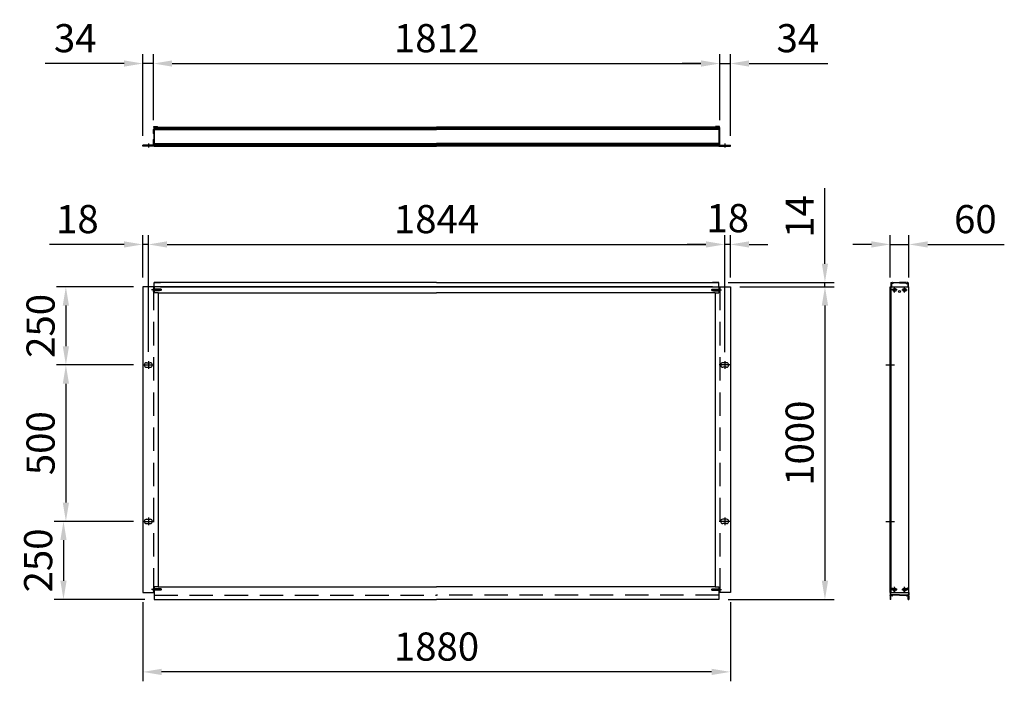
# Model space of a CAD drawing. Extents: x 91 to 11127, y 1 to 7810.
# Drawn here: x 7977 to 11127, y 5253 to 7368 of the extents above; entities that cross this region are included whole.
import ezdxf

# ---------------------------------------------------------------- set-up
doc = ezdxf.new("R2010")
doc.units = 0
doc.header["$LTSCALE"] = 300
doc.header["$MEASUREMENT"] = 0
doc.header["$PDMODE"] = 33
doc.header["$PDSIZE"] = 5
doc.linetypes.add('CENTER', pattern=[2, 1.25, -0.25, 0.25, -0.25])
doc.linetypes.add('HIDDEN', pattern=[0.375, 0.25, -0.125])
doc.layers.get('DEFPOINTS').update_dxf_attribs({"linetype": 'CONTINUOUS'})
for name, color, linetype in [('CENTER', 3, 'CENTER'), ('HASEN', 7, 'HIDDEN'), ('SJC', 1, 'CONTINUOUS'), ('SUNPOU', 4, 'CONTINUOUS')]:
    doc.layers.add(name, color=color, linetype=linetype)
doc.styles.add('EXT08', font='ROMANS', dxfattribs={"width": 0.8, "bigfont": 'EXTFONT'})
doc.dimstyles.new('SJC', dxfattribs={"dimtxt": 0.18, "dimasz": 0.18, "dimexe": 0.18, "dimexo": 0.0625, "dimgap": 0.09, "dimtad": 0, "dimtih": 1, "dimtoh": 1, "dimzin": 0, "dimdsep": 46, "dimtxsty": 'EXT08', "dimcen": 0.09, "dimaunit": 1, "dimadec": 0, "dimazin": 0, "dimtfac": 1, "dimtofl": 0, "dimtmove": 2, "dimatfit": 3, "dimfxl": 1, "dimtolj": 1, "dimarcsym": 0})

# ---------------------------------------------------------------- blocks, each defined once
blk = doc.blocks.new('*D109')
at = {"layer": 'DEFPOINTS', "color": 0}
for p in [(10250.3, 6514.2), (10213.3, 5514.2), (10553, 5514.2)]:
    blk.add_point(p, dxfattribs=at)
at = {"layer": 'SUNPOU', "color": 0, "lineweight": -2}
for p, q in [((10280.3, 6514.2), (10583, 6514.2)), ((10553, 6454.2), (10553, 5574.2)), ((10243.3, 5514.2), (10583, 5514.2))]:
    blk.add_line(p, q, dxfattribs=at)
at = {"layer": 'SUNPOU', "color": 0}
for points in [[(10543, 6454.2), (10563, 6454.2), (10553, 6514.2)], [(10543, 5574.2), (10563, 5574.2), (10553, 5514.2)]]:
    blk.add_solid(points, dxfattribs=at)
at = {"layer": 'SUNPOU', "color": 0, "insert": (10472, 6014.2), "char_height": 90, "attachment_point": 5, "rotation": 90, "style": 'EXT08'}
blk.add_mtext('\\A1;1000', dxfattribs=at)
blk = doc.blocks.new('*D108')
at = {"layer": 'DEFPOINTS', "color": 0}
for p in [(8370.3, 5536.2), (10250.3, 5536.2), (8370.3, 5282.8)]:
    blk.add_point(p, dxfattribs=at)
at = {"layer": 'SUNPOU', "color": 0, "lineweight": -2}
for p, q in [((8370.3, 5506.2), (8370.3, 5252.8)), ((10250.3, 5506.2), (10250.3, 5252.8)), ((10190.3, 5282.8), (8430.3, 5282.8))]:
    blk.add_line(p, q, dxfattribs=at)
at = {"layer": 'SUNPOU', "color": 0}
for points in [[(8430.3, 5292.8), (8430.3, 5272.8), (8370.3, 5282.8)], [(10190.3, 5292.8), (10190.3, 5272.8), (10250.3, 5282.8)]]:
    blk.add_solid(points, dxfattribs=at)
at = {"layer": 'SUNPOU', "color": 0, "insert": (9310.3, 5363.8), "char_height": 90, "attachment_point": 5, "style": 'EXT08'}
blk.add_mtext('\\A1;1880', dxfattribs=at)
blk = doc.blocks.new('*D120')
at = {"layer": 'DEFPOINTS', "color": 0}
for p in [(10216.3, 7228.2), (8404.3, 7016.9), (10216.3, 7016.9)]:
    blk.add_point(p, dxfattribs=at)
at = {"layer": 'SUNPOU', "color": 0, "lineweight": -2}
for p, q in [((8404.3, 7046.9), (8404.3, 7258.2)), ((10216.3, 7046.9), (10216.3, 7258.2)), ((8464.3, 7228.2), (10156.3, 7228.2))]:
    blk.add_line(p, q, dxfattribs=at)
at = {"layer": 'SUNPOU', "color": 0}
for points in [[(8464.3, 7238.2), (8464.3, 7218.2), (8404.3, 7228.2)], [(10156.3, 7238.2), (10156.3, 7218.2), (10216.3, 7228.2)]]:
    blk.add_solid(points, dxfattribs=at)
at = {"layer": 'SUNPOU', "color": 0, "insert": (9310.3, 7309.2), "char_height": 90, "attachment_point": 5, "style": 'EXT08'}
blk.add_mtext('\\A1;1812', dxfattribs=at)
blk = doc.blocks.new('*D112')
at = {"layer": 'DEFPOINTS', "color": 0}
for p in [(8370.3, 6514.2), (8124.3, 6264.2), (8370.3, 6264.2)]:
    blk.add_point(p, dxfattribs=at)
at = {"layer": 'SUNPOU', "color": 0, "lineweight": -2}
for p, q in [((8340.3, 6514.2), (8094.3, 6514.2)), ((8124.3, 6454.2), (8124.3, 6324.2)), ((8340.3, 6264.2), (8094.3, 6264.2))]:
    blk.add_line(p, q, dxfattribs=at)
at = {"layer": 'SUNPOU', "color": 0}
for points in [[(8114.3, 6454.2), (8134.3, 6454.2), (8124.3, 6514.2)], [(8114.3, 6324.2), (8134.3, 6324.2), (8124.3, 6264.2)]]:
    blk.add_solid(points, dxfattribs=at)
at = {"layer": 'SUNPOU', "color": 0, "insert": (8043.3, 6389.2), "char_height": 90, "attachment_point": 5, "rotation": 90, "style": 'EXT08'}
blk.add_mtext('\\A1;250', dxfattribs=at)
blk = doc.blocks.new('*D111')
at = {"layer": 'DEFPOINTS', "color": 0}
for p in [(8370.3, 6264.2), (8124.3, 5764.2), (8370.3, 5764.2)]:
    blk.add_point(p, dxfattribs=at)
at = {"layer": 'SUNPOU', "color": 0, "lineweight": -2}
for p, q in [((8340.3, 6264.2), (8094.3, 6264.2)), ((8124.3, 6204.2), (8124.3, 5824.2)), ((8340.3, 5764.2), (8094.3, 5764.2))]:
    blk.add_line(p, q, dxfattribs=at)
at = {"layer": 'SUNPOU', "color": 0}
for points in [[(8114.3, 6204.2), (8134.3, 6204.2), (8124.3, 6264.2)], [(8114.3, 5824.2), (8134.3, 5824.2), (8124.3, 5764.2)]]:
    blk.add_solid(points, dxfattribs=at)
at = {"layer": 'SUNPOU', "color": 0, "insert": (8043.3, 6014.2), "char_height": 90, "attachment_point": 5, "rotation": 90, "style": 'EXT08'}
blk.add_mtext('\\A1;500', dxfattribs=at)
blk = doc.blocks.new('*D110')
at = {"layer": 'DEFPOINTS', "color": 0}
for p in [(8370.3, 5764.2), (8116.6, 5514.2), (8407.3, 5514.2)]:
    blk.add_point(p, dxfattribs=at)
at = {"layer": 'SUNPOU', "color": 0, "lineweight": -2}
for p, q in [((8340.3, 5764.2), (8086.6, 5764.2)), ((8116.6, 5704.2), (8116.6, 5574.2)), ((8377.3, 5514.2), (8086.6, 5514.2))]:
    blk.add_line(p, q, dxfattribs=at)
at = {"layer": 'SUNPOU', "color": 0}
for points in [[(8106.6, 5704.2), (8126.6, 5704.2), (8116.6, 5764.2)], [(8106.6, 5574.2), (8126.6, 5574.2), (8116.6, 5514.2)]]:
    blk.add_solid(points, dxfattribs=at)
at = {"layer": 'SUNPOU', "color": 0, "insert": (8035.6, 5639.2), "char_height": 90, "attachment_point": 5, "rotation": 90, "style": 'EXT08'}
blk.add_mtext('\\A1;250', dxfattribs=at)
blk = doc.blocks.new('*D115')
at = {"layer": 'DEFPOINTS', "color": 0}
for p in [(10761.7, 6649.7), (10761.7, 6514.2), (10821.7, 6514.2)]:
    blk.add_point(p, dxfattribs=at)
at = {"layer": 'SUNPOU', "color": 0, "lineweight": -2}
for p, q in [((10761.7, 6544.2), (10761.7, 6679.7)), ((10821.7, 6544.2), (10821.7, 6679.7)), ((10701.7, 6649.7), (10641.7, 6649.7)), ((10761.7, 6649.7), (10821.7, 6649.7)), ((10881.7, 6649.7), (11126.9, 6649.7))]:
    blk.add_line(p, q, dxfattribs=at)
at = {"layer": 'SUNPOU', "color": 0}
for points in [[(10701.7, 6659.7), (10701.7, 6639.7), (10761.7, 6649.7)], [(10881.7, 6659.7), (10881.7, 6639.7), (10821.7, 6649.7)]]:
    blk.add_solid(points, dxfattribs=at)
at = {"layer": 'SUNPOU', "color": 0, "insert": (11034.3, 6730.7), "char_height": 90, "attachment_point": 5, "style": 'EXT08'}
blk.add_mtext('\\A1;60', dxfattribs=at)
blk = doc.blocks.new('*D114')
at = {"layer": 'DEFPOINTS', "color": 0}
for p in [(10232.3, 6649.7), (8388.3, 6276.2), (10232.3, 6275.2)]:
    blk.add_point(p, dxfattribs=at)
at = {"layer": 'SUNPOU', "color": 0, "lineweight": -2}
for p, q in [((8388.3, 6306.2), (8388.3, 6679.7)), ((10232.3, 6305.2), (10232.3, 6679.7)), ((8448.3, 6649.7), (10172.3, 6649.7))]:
    blk.add_line(p, q, dxfattribs=at)
at = {"layer": 'SUNPOU', "color": 0}
for points in [[(8448.3, 6659.7), (8448.3, 6639.7), (8388.3, 6649.7)], [(10172.3, 6659.7), (10172.3, 6639.7), (10232.3, 6649.7)]]:
    blk.add_solid(points, dxfattribs=at)
at = {"layer": 'SUNPOU', "color": 0, "insert": (9310.3, 6730.7), "char_height": 90, "attachment_point": 5, "style": 'EXT08'}
blk.add_mtext('\\A1;1844', dxfattribs=at)
blk = doc.blocks.new('*D116')
at = {"layer": 'DEFPOINTS', "color": 0}
for p in [(10232.3, 6649.7), (10250.3, 6514.2), (10232.3, 6276.2)]:
    blk.add_point(p, dxfattribs=at)
at = {"layer": 'SUNPOU', "color": 0, "lineweight": -2}
for p, q in [((10232.3, 6306.2), (10232.3, 6679.7)), ((10250.3, 6544.2), (10250.3, 6679.7)), ((10172.3, 6649.7), (10112.3, 6649.7)), ((10250.3, 6649.7), (10232.3, 6649.7)), ((10310.3, 6649.7), (10370.3, 6649.7))]:
    blk.add_line(p, q, dxfattribs=at)
at = {"layer": 'SUNPOU', "color": 0}
for points in [[(10172.3, 6659.7), (10172.3, 6639.7), (10232.3, 6649.7)], [(10310.3, 6659.7), (10310.3, 6639.7), (10250.3, 6649.7)]]:
    blk.add_solid(points, dxfattribs=at)
at = {"layer": 'SUNPOU', "color": 0, "insert": (10242, 6733.8), "char_height": 90, "attachment_point": 5, "style": 'EXT08'}
blk.add_mtext('\\A1;18', dxfattribs=at)
blk = doc.blocks.new('*D113')
at = {"layer": 'DEFPOINTS', "color": 0}
for p in [(8370.3, 6649.7), (8370.3, 6514.2), (8388.3, 6276.2)]:
    blk.add_point(p, dxfattribs=at)
at = {"layer": 'SUNPOU', "color": 0, "lineweight": -2}
for p, q in [((8370.3, 6544.2), (8370.3, 6679.7)), ((8388.3, 6306.2), (8388.3, 6679.7)), ((8310.3, 6649.7), (8072, 6649.7)), ((8388.3, 6649.7), (8370.3, 6649.7)), ((8448.3, 6649.7), (8508.3, 6649.7))]:
    blk.add_line(p, q, dxfattribs=at)
at = {"layer": 'SUNPOU', "color": 0}
for points in [[(8310.3, 6659.7), (8310.3, 6639.7), (8370.3, 6649.7)], [(8448.3, 6659.7), (8448.3, 6639.7), (8388.3, 6649.7)]]:
    blk.add_solid(points, dxfattribs=at)
at = {"layer": 'SUNPOU', "color": 0, "insert": (8161.1, 6730.7), "char_height": 90, "attachment_point": 5, "style": 'EXT08'}
blk.add_mtext('\\A1;18', dxfattribs=at)
blk = doc.blocks.new('*D119')
at = {"layer": 'DEFPOINTS', "color": 0}
for p in [(8404.3, 7228.2), (8404.3, 7016.9), (8370.3, 6967.4)]:
    blk.add_point(p, dxfattribs=at)
at = {"layer": 'SUNPOU', "color": 0, "lineweight": -2}
for p, q in [((8370.3, 6997.4), (8370.3, 7258.2)), ((8404.3, 7046.9), (8404.3, 7258.2)), ((8310.3, 7228.2), (8058.3, 7228.2)), ((8404.3, 7228.2), (8370.3, 7228.2)), ((8464.3, 7228.2), (8524.3, 7228.2))]:
    blk.add_line(p, q, dxfattribs=at)
at = {"layer": 'SUNPOU', "color": 0}
for points in [[(8310.3, 7238.2), (8310.3, 7218.2), (8370.3, 7228.2)], [(8464.3, 7238.2), (8464.3, 7218.2), (8404.3, 7228.2)]]:
    blk.add_solid(points, dxfattribs=at)
at = {"layer": 'SUNPOU', "color": 0, "insert": (8154.3, 7309.2), "char_height": 90, "attachment_point": 5, "style": 'EXT08'}
blk.add_mtext('\\A1;34', dxfattribs=at)
blk = doc.blocks.new('*D118')
at = {"layer": 'DEFPOINTS', "color": 0}
for p in [(10216.3, 7228.2), (10216.3, 7016.9), (10250.3, 6967.4)]:
    blk.add_point(p, dxfattribs=at)
at = {"layer": 'SUNPOU', "color": 0, "lineweight": -2}
for p, q in [((10216.3, 7046.9), (10216.3, 7258.2)), ((10250.3, 6997.4), (10250.3, 7258.2)), ((10156.3, 7228.2), (10096.3, 7228.2)), ((10216.3, 7228.2), (10250.3, 7228.2)), ((10310.3, 7228.2), (10562.3, 7228.2))]:
    blk.add_line(p, q, dxfattribs=at)
at = {"layer": 'SUNPOU', "color": 0}
for points in [[(10156.3, 7238.2), (10156.3, 7218.2), (10216.3, 7228.2)], [(10310.3, 7238.2), (10310.3, 7218.2), (10250.3, 7228.2)]]:
    blk.add_solid(points, dxfattribs=at)
at = {"layer": 'SUNPOU', "color": 0, "insert": (10466.3, 7309.2), "char_height": 90, "attachment_point": 5, "style": 'EXT08'}
blk.add_mtext('\\A1;34', dxfattribs=at)
blk = doc.blocks.new('*D117')
at = {"layer": 'DEFPOINTS', "color": 0}
for p in [(10213.3, 6528.2), (10250.3, 6514.2), (10553, 6514.2)]:
    blk.add_point(p, dxfattribs=at)
at = {"layer": 'SUNPOU', "color": 0, "lineweight": -2}
for p, q in [((10553, 6588.2), (10553, 6829.9)), ((10243.3, 6528.2), (10583, 6528.2)), ((10553, 6514.2), (10553, 6528.2)), ((10280.3, 6514.2), (10583, 6514.2)), ((10553, 6454.2), (10553, 6394.2))]:
    blk.add_line(p, q, dxfattribs=at)
at = {"layer": 'SUNPOU', "color": 0}
for points in [[(10543, 6588.2), (10563, 6588.2), (10553, 6528.2)], [(10543, 6454.2), (10563, 6454.2), (10553, 6514.2)]]:
    blk.add_solid(points, dxfattribs=at)
at = {"layer": 'SUNPOU', "color": 0, "insert": (10472, 6739), "char_height": 90, "attachment_point": 5, "rotation": 90, "style": 'EXT08'}
blk.add_mtext('\\A1;14', dxfattribs=at)

msp = doc.modelspace()

# ---------------------------------------------------------------- linework, layer by layer
at = {"layer": 'CENTER', "linetype": 'CENTER'}
for p, q in [((8388.3, 6972.4), (8388.3, 6959.4)), ((10232.3, 6972.4), (10232.3, 6959.4)), ((10784, 6504.2), (10767.4, 6504.2)), ((10775.7, 6495.9), (10775.7, 6512.5)), ((10799.4, 6504.2), (10816, 6504.2)), ((10807.7, 6495.9), (10807.7, 6512.5)), ((8388.3, 6276.2), (8388.3, 6252.2)), ((10232.3, 6276.2), (10232.3, 6252.2)), ((8370.3, 6264.2), (8406.3, 6264.2)), ((10250.3, 6264.2), (10214.3, 6264.2)), ((10747.8, 6264.2), (10775.6, 6264.2)), ((8388.3, 5776.2), (8388.3, 5752.2)), ((10232.3, 5776.2), (10232.3, 5752.2)), ((8370.3, 5764.2), (8406.3, 5764.2)), ((10250.3, 5764.2), (10214.3, 5764.2)), ((10747.8, 5764.2), (10775.6, 5764.2)), ((10784, 5546.2), (10767.4, 5546.2)), ((10775.7, 5537.9), (10775.7, 5554.5)), ((10799.4, 5546.2), (10816, 5546.2)), ((10807.7, 5537.9), (10807.7, 5554.5))]:
    msp.add_line(p, q, dxfattribs=at)
at = {"layer": 'HASEN'}
for p, q in [((8431.5, 6504.2), (8398.3, 6504.2)), ((8404.3, 6514.2), (8404.3, 5536.2)), ((8407.1, 6506.7), (8404.3, 6509.5)), ((8404.6, 6509.2), (8404.3, 6509.2)), ((8404.3, 6509.2), (8404.3, 6499.2)), ((8407.1, 6501.7), (8404.3, 6498.9)), ((8404.6, 6499.2), (8404.3, 6499.2)), ((8404.6, 6509.2), (8404.6, 6504.2)), ((8404.6, 6499.2), (8404.6, 6504.2)), ((8407.1, 6504.2), (8407.1, 6506.7)), ((8424.3, 6506.7), (8407.1, 6506.7)), ((8429.3, 6506.2), (8407.1, 6506.2)), ((8407.1, 6504.2), (8407.1, 6501.7)), ((8429.3, 6502.2), (8407.1, 6502.2)), ((8424.3, 6501.7), (8407.1, 6501.7)), ((8424.3, 6506.7), (8424.3, 6504.2)), ((8424.3, 6501.7), (8424.3, 6504.2)), ((8429.3, 6506.2), (8429.3, 6504.2)), ((8429.3, 6502.2), (8429.3, 6504.2)), ((10189.1, 6504.2), (10222.2, 6504.2)), ((10191.3, 6506.2), (10213.5, 6506.2)), ((10191.3, 6506.2), (10191.3, 6504.2)), ((10191.3, 6502.2), (10191.3, 6504.2)), ((10191.3, 6502.2), (10213.5, 6502.2)), ((10196.3, 6506.7), (10213.5, 6506.7)), ((10196.3, 6506.7), (10196.3, 6504.2)), ((10196.3, 6501.7), (10196.3, 6504.2)), ((10196.3, 6501.7), (10213.5, 6501.7)), ((10213.5, 6506.7), (10216.3, 6509.5)), ((10213.5, 6504.2), (10213.5, 6506.7)), ((10213.5, 6504.2), (10213.5, 6501.7)), ((10213.5, 6501.7), (10216.3, 6498.9)), ((10216, 6509.2), (10216.3, 6509.2)), ((10216, 6509.2), (10216, 6504.2)), ((10216, 6499.2), (10216, 6504.2)), ((10216, 6499.2), (10216.3, 6499.2)), ((10216.3, 6514.2), (10216.3, 5536.2)), ((10216.3, 6509.2), (10216.3, 6499.2)), ((8431.5, 5546.2), (8398.3, 5546.2)), ((8407.1, 5548.7), (8404.3, 5551.5)), ((8404.6, 5551.2), (8404.3, 5551.2)), ((8404.3, 5551.2), (8404.3, 5541.2)), ((8404.6, 5551.2), (8404.6, 5546.2)), ((8404.6, 5541.2), (8404.6, 5546.2)), ((8407.1, 5546.2), (8407.1, 5548.7)), ((8424.3, 5548.7), (8407.1, 5548.7)), ((8429.3, 5548.2), (8407.1, 5548.2)), ((8407.1, 5546.2), (8407.1, 5543.7)), ((8424.3, 5548.7), (8424.3, 5546.2)), ((8424.3, 5543.7), (8424.3, 5546.2)), ((8429.3, 5548.2), (8429.3, 5546.2)), ((8429.3, 5544.2), (8429.3, 5546.2)), ((10189.1, 5546.2), (10222.2, 5546.2)), ((10191.3, 5548.2), (10213.5, 5548.2)), ((10191.3, 5548.2), (10191.3, 5546.2)), ((10191.3, 5544.2), (10191.3, 5546.2)), ((10196.3, 5548.7), (10213.5, 5548.7)), ((10196.3, 5548.7), (10196.3, 5546.2)), ((10196.3, 5543.7), (10196.3, 5546.2)), ((10213.5, 5548.7), (10216.3, 5551.5)), ((10213.5, 5546.2), (10213.5, 5548.7)), ((10213.5, 5546.2), (10213.5, 5543.7)), ((10216, 5551.2), (10216.3, 5551.2)), ((10216, 5551.2), (10216, 5546.2)), ((10216, 5541.2), (10216, 5546.2)), ((10216.3, 5551.2), (10216.3, 5541.2)), ((8407.1, 5543.7), (8404.3, 5540.9)), ((8404.6, 5541.2), (8404.3, 5541.2)), ((8429.3, 5544.2), (8407.1, 5544.2)), ((8424.3, 5543.7), (8407.1, 5543.7)), ((8407.3, 5528.2), (9310.3, 5528.2)), ((10213.3, 5528.2), (9310.3, 5528.2)), ((10191.3, 5544.2), (10213.5, 5544.2)), ((10196.3, 5543.7), (10213.5, 5543.7)), ((10213.5, 5543.7), (10216.3, 5540.9)), ((10216, 5541.2), (10216.3, 5541.2))]:
    msp.add_line(p, q, dxfattribs=at)
at = {"layer": 'SJC'}
for p, q in [((8405.3, 7026.4), (8417.3, 7026.4)), ((8405.3, 7024.4), (8405.3, 7026.4)), ((8417.3, 7024.4), (8417.3, 7026.4)), ((10215.3, 7026.4), (10203.3, 7026.4)), ((10203.3, 7024.4), (10203.3, 7026.4)), ((10215.3, 7024.4), (10215.3, 7026.4)), ((8405.3, 7017.9), (8404.3, 7016.9)), ((8404.3, 7010.7), (8404.3, 7016.9)), ((8404.3, 7010.7), (8404.6, 7010.4)), ((8404.6, 7010.4), (8404.3, 7010.1)), ((8404.3, 7003.9), (8404.3, 7010.1)), ((8405.3, 7002.9), (8404.3, 7003.9)), ((8405.3, 7023.9), (8405.3, 7017.9)), ((8405.3, 7002.9), (8405.3, 6985.9)), ((8405.8, 7024.4), (8409.6, 7024.4)), ((8407.3, 7024.4), (8407.3, 6964.4)), ((8407.3, 7024.4), (9310.3, 7024.4)), ((8407.3, 7021.9), (9310.3, 7021.9)), ((8407.3, 7019.2), (9310.3, 7019.2)), ((8407.3, 7019.2), (9310.3, 7019.2)), ((8407.3, 7016.7), (9310.3, 7016.7)), ((10213.3, 7024.4), (9310.3, 7024.4)), ((10213.3, 7021.9), (9310.3, 7021.9)), ((10213.3, 7019.2), (9310.3, 7019.2)), ((10213.3, 7019.2), (9310.3, 7019.2)), ((10213.3, 7016.7), (9310.3, 7016.7)), ((10214.8, 7024.4), (10211, 7024.4)), ((10213.3, 7024.4), (10213.3, 6964.4)), ((10215.3, 7023.9), (10215.3, 7017.9)), ((10215.3, 7017.9), (10216.3, 7016.9)), ((10215.3, 7002.9), (10216.3, 7003.9)), ((10215.3, 7002.9), (10215.3, 6985.9)), ((10216.3, 7010.7), (10216, 7010.4)), ((10216, 7010.4), (10216.3, 7010.1)), ((10216.3, 7010.7), (10216.3, 7016.9)), ((10216.3, 7003.9), (10216.3, 7010.1)), ((8404.3, 6967.4), (8370.3, 6967.4)), ((8370.3, 6964.4), (8370.3, 6967.4)), ((8407.3, 6964.4), (8370.3, 6964.4)), ((8405.3, 6985.9), (8404.3, 6984.9)), ((8404.3, 6978.7), (8404.3, 6984.9)), ((8404.3, 6978.7), (8404.6, 6978.4)), ((8404.6, 6978.4), (8404.3, 6978.1)), ((8404.3, 6967.4), (8404.3, 6978.1)), ((8407.3, 6972.2), (9310.3, 6972.2)), ((8407.3, 6969.7), (9310.3, 6969.7)), ((8407.3, 6966.4), (8407.3, 6969.4)), ((8407.3, 6966.9), (9310.3, 6966.9)), ((8407.3, 6964.4), (9310.3, 6964.4)), ((10213.3, 6972.2), (9310.3, 6972.2)), ((10213.3, 6969.7), (9310.3, 6969.7)), ((10213.3, 6966.9), (9310.3, 6966.9)), ((10213.3, 6964.4), (9310.3, 6964.4)), ((10213.3, 6966.4), (10213.3, 6969.4)), ((10213.3, 6964.4), (10250.3, 6964.4)), ((10215.3, 6985.9), (10216.3, 6984.9)), ((10216.3, 6978.7), (10216, 6978.4)), ((10216, 6978.4), (10216.3, 6978.1)), ((10216.3, 6978.7), (10216.3, 6984.9)), ((10216.3, 6967.4), (10216.3, 6978.1)), ((10216.3, 6967.4), (10250.3, 6967.4)), ((10250.3, 6964.4), (10250.3, 6967.4)), ((8407.3, 6514.2), (8407.3, 6528.2)), ((8407.3, 6528.2), (8427.3, 6528.2)), ((9310.3, 6528.2), (8407.3, 6528.2)), ((9310.3, 6528.2), (10213.3, 6528.2)), ((10213.3, 6528.2), (10193.3, 6528.2)), ((10213.3, 6514.2), (10213.3, 6528.2)), ((10764.2, 6527.2), (10765.2, 6528.2)), ((10764.2, 6527.2), (10764.2, 6514.2)), ((10765.2, 6528.2), (10766.8, 6528.2)), ((10765.7, 6525), (10765.7, 6514.2)), ((10770.4, 6525), (10765.7, 6525)), ((10766, 6526.5), (10767, 6527.9)), ((10770.3, 6526.2), (10766.1, 6526.2)), ((10770.5, 6526.5), (10769.5, 6527.9)), ((10769.7, 6528.2), (10791.7, 6528.2)), ((10771.8, 6526.4), (10771.8, 6527)), ((10791.7, 6527), (10771.8, 6527)), ((10813.8, 6528.2), (10791.7, 6528.2)), ((10791.7, 6527), (10811.7, 6527)), ((10811.7, 6526.4), (10811.7, 6527)), ((10813, 6526.5), (10814, 6527.9)), ((10813.1, 6526.2), (10817.3, 6526.2)), ((10813.1, 6525), (10817.7, 6525)), ((10817.5, 6526.5), (10816.5, 6527.9)), ((10818.2, 6528.2), (10816.7, 6528.2)), ((10817.7, 6525), (10817.7, 6514.2)), ((10819.2, 6527.2), (10818.2, 6528.2)), ((10819.2, 6527.2), (10819.2, 6514.2)), ((8370.3, 6514.2), (8370.3, 5536.2)), ((8407.3, 6514.2), (8370.3, 6514.2)), ((8407.3, 6514.2), (8407.3, 6495.2)), ((9310.3, 6514.2), (8407.3, 6514.2)), ((8419.3, 6495.2), (8407.3, 6495.2)), ((8419.3, 6495.2), (9310.3, 6495.2)), ((8419.3, 6495.2), (8419.3, 5555.2)), ((8427.3, 6514.2), (9310.3, 6514.2)), ((10193.3, 6514.2), (9310.3, 6514.2)), ((9310.3, 6514.2), (10213.3, 6514.2)), ((10201.3, 6495.2), (9310.3, 6495.2)), ((10201.3, 6495.2), (10201.3, 5555.2)), ((10201.3, 6495.2), (10213.3, 6495.2)), ((10213.3, 6514.2), (10213.3, 6495.2)), ((10213.3, 6514.2), (10250.3, 6514.2)), ((10250.3, 6514.2), (10250.3, 5536.2)), ((10761.7, 6514.2), (10821.7, 6514.2)), ((10761.7, 5536.2), (10761.7, 6514.2)), ((10764.7, 5536.2), (10764.7, 6514.2)), ((10775.2, 6504.7), (10773.2, 6504.7)), ((10773.2, 6503.7), (10773.2, 6504.7)), ((10775.2, 6503.7), (10773.2, 6503.7)), ((10776.2, 6506.7), (10775.2, 6506.7)), ((10775.2, 6504.7), (10775.2, 6506.7)), ((10775.2, 6504.7), (10775.2, 6506.7)), ((10775.2, 6501.7), (10775.2, 6503.7)), ((10775.2, 6501.7), (10775.2, 6503.7)), ((10776.2, 6501.7), (10775.2, 6501.7)), ((10776.2, 6504.7), (10776.2, 6506.7)), ((10778.2, 6504.7), (10776.2, 6504.7)), ((10778.2, 6503.7), (10776.2, 6503.7)), ((10776.2, 6501.7), (10776.2, 6503.7)), ((10778.2, 6503.7), (10778.2, 6504.7)), ((10805.2, 6504.7), (10807.2, 6504.7)), ((10805.2, 6503.7), (10805.2, 6504.7)), ((10805.2, 6503.7), (10807.2, 6503.7)), ((10807.2, 6506.7), (10808.2, 6506.7)), ((10807.2, 6504.7), (10807.2, 6506.7)), ((10807.2, 6501.7), (10807.2, 6503.7)), ((10807.2, 6501.7), (10808.2, 6501.7)), ((10808.2, 6504.7), (10808.2, 6506.7)), ((10808.2, 6504.7), (10808.2, 6506.7)), ((10808.2, 6504.7), (10810.2, 6504.7)), ((10808.2, 6503.7), (10810.2, 6503.7)), ((10808.2, 6501.7), (10808.2, 6503.7)), ((10808.2, 6501.7), (10808.2, 6503.7)), ((10810.2, 6503.7), (10810.2, 6504.7)), ((10821.7, 5536.2), (10821.7, 6514.2)), ((8382.3, 6271.2), (8394.3, 6271.2)), ((10238.3, 6271.2), (10226.3, 6271.2)), ((8382.3, 6257.2), (8394.3, 6257.2)), ((10238.3, 6257.2), (10226.3, 6257.2)), ((8382.3, 5771.2), (8394.3, 5771.2)), ((10238.3, 5771.2), (10226.3, 5771.2)), ((8382.3, 5757.2), (8394.3, 5757.2)), ((10238.3, 5757.2), (10226.3, 5757.2)), ((8419.3, 5555.2), (8407.3, 5555.2)), ((8407.3, 5555.2), (8407.3, 5536.2)), ((8419.3, 5555.2), (9310.3, 5555.2)), ((10201.3, 5555.2), (9310.3, 5555.2)), ((10201.3, 5555.2), (10213.3, 5555.2)), ((10213.3, 5555.2), (10213.3, 5536.2)), ((10765.2, 5547.7), (10765.2, 5549.7)), ((10768.2, 5549.7), (10768.2, 5547.7)), ((10775.2, 5546.7), (10773.2, 5546.7)), ((10773.2, 5545.7), (10773.2, 5546.7)), ((10775.2, 5545.7), (10773.2, 5545.7)), ((10776.2, 5548.7), (10775.2, 5548.7)), ((10775.2, 5546.7), (10775.2, 5548.7)), ((10775.2, 5546.7), (10775.2, 5548.7)), ((10775.2, 5543.7), (10775.2, 5545.7)), ((10775.2, 5543.7), (10775.2, 5545.7)), ((10776.2, 5546.7), (10776.2, 5548.7)), ((10778.2, 5546.7), (10776.2, 5546.7)), ((10778.2, 5545.7), (10776.2, 5545.7)), ((10776.2, 5543.7), (10776.2, 5545.7)), ((10778.2, 5545.7), (10778.2, 5546.7)), ((10805.2, 5546.7), (10807.2, 5546.7)), ((10805.2, 5545.7), (10805.2, 5546.7)), ((10805.2, 5545.7), (10807.2, 5545.7)), ((10807.2, 5548.7), (10808.2, 5548.7)), ((10807.2, 5546.7), (10807.2, 5548.7)), ((10807.2, 5543.7), (10807.2, 5545.7)), ((10808.2, 5546.7), (10808.2, 5548.7)), ((10808.2, 5546.7), (10808.2, 5548.7)), ((10808.2, 5546.7), (10810.2, 5546.7)), ((10808.2, 5545.7), (10810.2, 5545.7)), ((10808.2, 5543.7), (10808.2, 5545.7)), ((10808.2, 5543.7), (10808.2, 5545.7)), ((10810.2, 5545.7), (10810.2, 5546.7)), ((10815.2, 5549.7), (10815.2, 5547.7)), ((10818.2, 5547.7), (10818.2, 5549.7)), ((8370.3, 5536.2), (8407.3, 5536.2)), ((8407.3, 5536.2), (8407.3, 5514.2)), ((8407.3, 5514.2), (9310.3, 5514.2)), ((10213.3, 5514.2), (9310.3, 5514.2)), ((10250.3, 5536.2), (10213.3, 5536.2)), ((10213.3, 5536.2), (10213.3, 5514.2)), ((10761.7, 5536.2), (10821.7, 5536.2)), ((10762.2, 5536.2), (10761.7, 5535.7)), ((10761.7, 5535.7), (10761.7, 5531.7)), ((10761.7, 5526.7), (10761.7, 5528.7)), ((10761.7, 5523.7), (10761.7, 5521.7)), ((10761.7, 5518.7), (10761.7, 5514.7)), ((10763.7, 5514.2), (10762.2, 5514.2)), ((10763.2, 5535.7), (10763.2, 5530.9)), ((10763.7, 5514.2), (10763.7, 5528.2)), ((10763.7, 5528.2), (10767.2, 5528.2)), ((10791.7, 5529.4), (10764.7, 5529.4)), ((10767.2, 5526.7), (10767.2, 5528.2)), ((10767.7, 5526.2), (10768.7, 5526.2)), ((10769.2, 5526.7), (10769.2, 5528.2)), ((10791.7, 5528.2), (10769.2, 5528.2)), ((10776.2, 5543.7), (10775.2, 5543.7)), ((10791.7, 5529.4), (10818.7, 5529.4)), ((10791.7, 5528.2), (10814.2, 5528.2)), ((10807.2, 5543.7), (10808.2, 5543.7)), ((10814.2, 5526.7), (10814.2, 5528.2)), ((10815.7, 5526.2), (10814.7, 5526.2)), ((10816.2, 5526.7), (10816.2, 5528.2)), ((10819.7, 5528.2), (10816.2, 5528.2)), ((10819.7, 5514.2), (10819.7, 5528.2)), ((10819.7, 5514.2), (10821.2, 5514.2)), ((10820.2, 5535.7), (10820.2, 5530.9)), ((10821.2, 5536.2), (10821.7, 5535.7)), ((10821.7, 5535.7), (10821.7, 5531.7)), ((10821.7, 5526.7), (10821.7, 5528.7)), ((10821.7, 5523.7), (10821.7, 5521.7)), ((10821.7, 5518.7), (10821.7, 5514.7))]:
    msp.add_line(p, q, dxfattribs=at)
for centre, radius in [((10775.7, 6504.2), 5.3), ((10791.7, 6499.2), 3), ((10807.7, 6504.2), 5.3), ((10775.7, 5546.2), 5.3), ((10807.7, 5546.2), 5.3)]:
    msp.add_circle(centre, radius, dxfattribs=at)
for centre, radius, start, end in [((8405.8, 7023.9), 0.5, 90, 180), ((10214.8, 7023.9), 0.5, 360, 90), ((10766.1, 6526.4), 0.2, 144.4983, 270), ((10766.8, 6528), 0.2, 324.4983, 90), ((10769.7, 6528), 0.2, 90, 215.5017), ((10770.3, 6526.4), 0.2, 270, 35.5017), ((10770.4, 6526.4), 1.4, 270, 0), ((10813.1, 6526.4), 1.4, 180, 270), ((10813.1, 6526.4), 0.2, 144.4983, 270), ((10813.8, 6528), 0.2, 324.4983, 90), ((10816.7, 6528), 0.2, 90, 215.5017), ((10817.3, 6526.4), 0.2, 270, 35.5017), ((8382.3, 6264.2), 7, 90, 270), ((8394.3, 6264.2), 7, 270, 90), ((10226.3, 6264.2), 7, 90, 270), ((10238.3, 6264.2), 7, 270, 90), ((8382.3, 5764.2), 7, 90, 270), ((8394.3, 5764.2), 7, 270, 90), ((10226.3, 5764.2), 7, 90, 270), ((10238.3, 5764.2), 7, 270, 90), ((10766.7, 5549.7), 1.5, 0, 180), ((10766.7, 5547.7), 1.5, 180, 0), ((10816.7, 5549.7), 1.5, 0, 180), ((10816.7, 5547.7), 1.5, 180, 0), ((10763, 5531.7), 1.25, 180, 216.8699), ((10763, 5528.7), 1.25, 143.1301, 180), ((10763, 5526.7), 1.25, 180, 216.8699), ((10763, 5523.7), 1.25, 143.1301, 180), ((10763, 5521.7), 1.25, 180, 216.8699), ((10763, 5518.7), 1.25, 143.1301, 180), ((10762.2, 5514.7), 0.5, 180, 270), ((10761, 5530.2), 1.25, 323.1301, 36.8699), ((10761, 5525.2), 1.25, 323.1301, 36.8699), ((10761, 5520.2), 1.25, 323.1301, 36.8699), ((10764.2, 5535.7), 1, 150, 180), ((10764.7, 5530.9), 1.5, 180, 270), ((10767.7, 5526.7), 0.5, 180, 270), ((10768.7, 5526.7), 0.5, 270, 0), ((10814.7, 5526.7), 0.5, 180, 270), ((10815.7, 5526.7), 0.5, 270, 0), ((10818.7, 5530.9), 1.5, 270, 0), ((10819.2, 5535.7), 1, 0, 30), ((10822.5, 5530.2), 1.25, 143.1301, 216.8699), ((10822.5, 5525.2), 1.25, 143.1301, 216.8699), ((10822.5, 5520.2), 1.25, 143.1301, 216.8699), ((10821.2, 5514.7), 0.5, 270, 0), ((10820.5, 5531.7), 1.25, 323.1301, 0), ((10820.5, 5528.7), 1.25, 0, 36.8699), ((10820.5, 5526.7), 1.25, 323.1301, 0), ((10820.5, 5523.7), 1.25, 0, 36.8699), ((10820.5, 5521.7), 1.25, 323.1301, 0), ((10820.5, 5518.7), 1.25, 0, 36.8699)]:
    msp.add_arc(centre, radius, start, end, dxfattribs=at)

# ---------------------------------------------------------------- dimensions: what is measured, and where the dimension line sits
at = {"layer": 'SUNPOU'}
for base, p1, p2, override, picture, middle in [((8404.3, 7228.2), (8370.3, 6967.4), (8404.3, 7016.9), {"dimscale": 30, "dimtxt": 3, "dimasz": 2, "dimexe": 1, "dimexo": 1, "dimgap": 1.2, "dimtad": 1, "dimtih": 0, "dimtoh": 0, "dimdec": 0, "dimzin": 8, "dimaunit": 0, "dimtdec": 0, "dimtofl": 1, "dimtmove": 0, "dimtzin": 0}, '*D119', (8154.3, 7228.2)), ((10216.3, 7228.2), (10250.3, 6967.4), (10216.3, 7016.9), {"dimscale": 30, "dimtxt": 3, "dimasz": 2, "dimexe": 1, "dimexo": 1, "dimgap": 1.2, "dimtad": 1, "dimtih": 0, "dimtoh": 0, "dimdec": 0, "dimzin": 8, "dimaunit": 0, "dimtdec": 0, "dimtofl": 1, "dimtmove": 0, "dimtzin": 0}, '*D118', (10466.3, 7228.2)), ((8370.3, 6649.7), (8388.3, 6276.2), (8370.3, 6514.2), {"dimscale": 30, "dimtxt": 3, "dimasz": 2, "dimexe": 1, "dimexo": 1, "dimgap": 1.2, "dimtad": 1, "dimtih": 0, "dimtoh": 0, "dimdec": 0, "dimzin": 8, "dimaunit": 0, "dimtdec": 0, "dimtofl": 1, "dimtmove": 0, "dimtzin": 0}, '*D113', (8161.1, 6649.7)), ((10232.3, 6649.7), (10250.3, 6514.2), (10232.3, 6276.2), {"dimscale": 30, "dimtxt": 3, "dimasz": 2, "dimexe": 1, "dimexo": 1, "dimgap": 1.2, "dimtad": 1, "dimtih": 0, "dimtoh": 0, "dimdec": 0, "dimzin": 8, "dimaunit": 0, "dimtdec": 0, "dimtofl": 1, "dimtzin": 0}, '*D116', (10242, 6733.8)), ((10761.7, 6649.7), (10821.7, 6514.2), (10761.7, 6514.2), {"dimscale": 30, "dimtxt": 3, "dimasz": 2, "dimexe": 1, "dimexo": 1, "dimgap": 1.2, "dimtad": 1, "dimtih": 0, "dimtoh": 0, "dimdec": 0, "dimzin": 8, "dimaunit": 0, "dimtdec": 0, "dimtofl": 1, "dimtmove": 0, "dimtzin": 0}, '*D115', (11034.3, 6649.7))]:
    dim = msp.add_linear_dim(base=base, p1=p1, p2=p2, dimstyle='SJC', override=override, dxfattribs=at)
    dim.commit()
    dim.dimension.update_dxf_attribs({"geometry": picture, "text_midpoint": middle, "dimtype": 160})
for base, p1, p2, picture, middle in [((10216.3, 7228.2), (8404.3, 7016.9), (10216.3, 7016.9), '*D120', (9310.3, 7309.2)), ((10232.3, 6649.7), (8388.3, 6276.2), (10232.3, 6275.2), '*D114', (9310.3, 6730.7)), ((8370.3, 5282.8), (10250.3, 5536.2), (8370.3, 5536.2), '*D108', (9310.3, 5363.8))]:
    dim = msp.add_linear_dim(base=base, p1=p1, p2=p2, dimstyle='SJC', override={"dimscale": 30, "dimtxt": 3, "dimasz": 2, "dimexe": 1, "dimexo": 1, "dimgap": 1.2, "dimtad": 1, "dimtih": 0, "dimtoh": 0, "dimdec": 0, "dimzin": 8, "dimaunit": 0, "dimtdec": 0, "dimtofl": 1, "dimtmove": 0, "dimtzin": 0}, dxfattribs=at)
    dim.commit()
    dim.dimension.update_dxf_attribs({"geometry": picture, "text_midpoint": middle})
for base, p1, p2, picture, middle in [((10553, 6514.2), (10213.3, 6528.2), (10250.3, 6514.2), '*D117', (10553, 6739)), ((8124.3, 6264.2), (8370.3, 6514.2), (8370.3, 6264.2), '*D112', (8124.3, 6389.2)), ((8116.6, 5514.2), (8370.3, 5764.2), (8407.3, 5514.2), '*D110', (8116.6, 5639.2))]:
    dim = msp.add_linear_dim(base=base, p1=p1, p2=p2, angle=90, dimstyle='SJC', override={"dimscale": 30, "dimtxt": 3, "dimasz": 2, "dimexe": 1, "dimexo": 1, "dimgap": 1.2, "dimtad": 1, "dimtih": 0, "dimtoh": 0, "dimdec": 0, "dimzin": 8, "dimaunit": 0, "dimtdec": 0, "dimtofl": 1, "dimtmove": 0, "dimtzin": 0}, dxfattribs=at)
    dim.commit()
    dim.dimension.update_dxf_attribs({"geometry": picture, "text_midpoint": middle, "dimtype": 160})
for base, p1, p2, picture, middle in [((10553, 5514.2), (10250.3, 6514.2), (10213.3, 5514.2), '*D109', (10472, 6014.2)), ((8124.3, 5764.2), (8370.3, 6264.2), (8370.3, 5764.2), '*D111', (8043.3, 6014.2))]:
    dim = msp.add_linear_dim(base=base, p1=p1, p2=p2, angle=90, dimstyle='SJC', override={"dimscale": 30, "dimtxt": 3, "dimasz": 2, "dimexe": 1, "dimexo": 1, "dimgap": 1.2, "dimtad": 1, "dimtih": 0, "dimtoh": 0, "dimdec": 0, "dimzin": 8, "dimaunit": 0, "dimtdec": 0, "dimtofl": 1, "dimtmove": 0, "dimtzin": 0}, dxfattribs=at)
    dim.commit()
    dim.dimension.update_dxf_attribs({"geometry": picture, "text_midpoint": middle})

doc.saveas('drawing.dxf')
